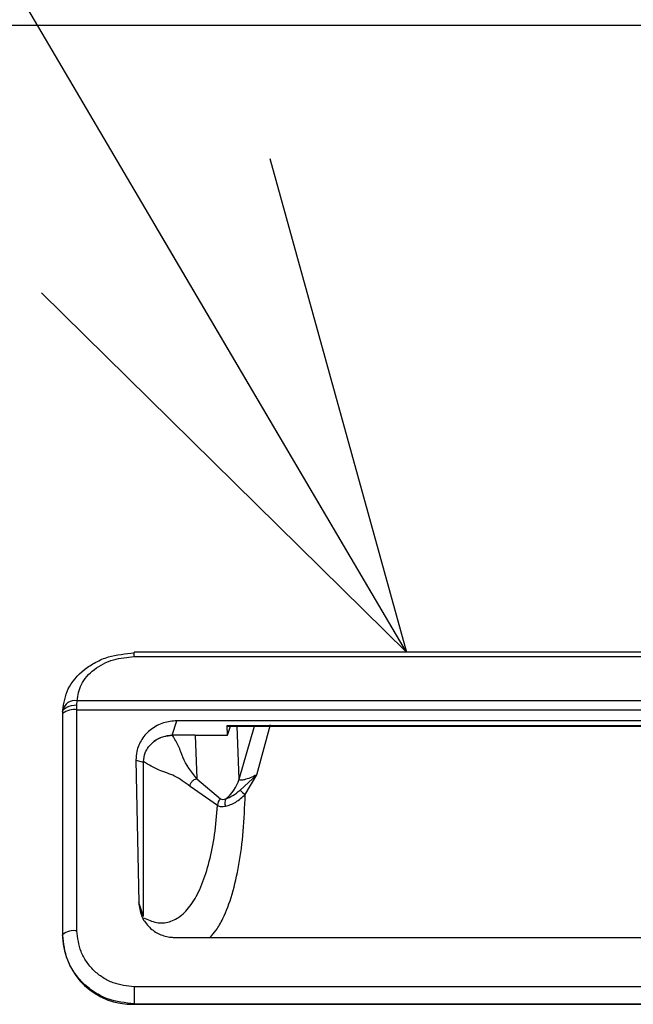
# Model space of a CAD drawing. Units: millimetres. Extents: x 0 to 6300, y 0 to 4455.
# Drawn here: x 1452 to 1495, y 3728 to 3797 of the extents above; entities that cross this region are included whole.
import ezdxf

# ---------------------------------------------------------------- set-up
doc = ezdxf.new("R2010")
doc.units = ezdxf.units.MM
doc.header["$LTSCALE"] = 15
doc.layers.add('外形線', color=7, linetype='Continuous', lineweight=25)
doc.styles.get("Standard").update_dxf_attribs({"font": 'txt', "bigfont": 'bigfont'})
doc.dimstyles.new('SLDDIMSTYLE3', dxfattribs={"dimtxt": 0.18, "dimasz": 34.5, "dimexe": 0, "dimexo": 0.0625, "dimgap": 0, "dimtad": 0, "dimtih": 1, "dimtoh": 1, "dimdec": 0, "dimrnd": 1e-09, "dimzin": 0, "dimdsep": 46, "dimtxsty": 'Standard', "dimblk1": 'OPEN30', "dimblk2": 'OPEN30', "dimsah": 1, "dimcen": 0.09, "dimadec": 0, "dimazin": 0, "dimtfac": 34.5, "dimtdec": 0, "dimtofl": 0, "dimtmove": 0, "dimatfit": 3, "dimldrblk": 'OPEN30', "dimfxl": 1, "dimfrac": 2, "dimtolj": 1, "dimtzin": 0, "dimarcsym": 0})

# ---------------------------------------------------------------- blocks, each defined once
blk = doc.blocks.new('_Open30')
at = {"color": 0, "linetype": 'ByBlock', "lineweight": -2}
for p, q in [((-1, 0.267949), (0, 0)), ((0, 0), (-1, -0.267949)), ((0, 0), (-1, 0))]:
    blk.add_line(p, q, dxfattribs=at)

msp = doc.modelspace()

# ---------------------------------------------------------------- linework, layer by layer
at = {"layer": '外形線', "linetype": 'Continuous', "lineweight": 25}
for p, q in [((1296.2671567, 3796.4398587), (1718.4671567, 3796.4398587)), ((1296.2671567, 3796.4398587), (1718.4671567, 3796.4398587)), ((1554.3671567, 3752.7442183), (1460.3671567, 3752.7442183)), ((1460.3671567, 3752.4260498), (1460.3671567, 3752.7442183)), ((1554.3671567, 3752.7442183), (1460.3671567, 3752.7442183)), ((1460.3671567, 3752.4260498), (1460.3671567, 3752.7442183)), ((1460.3671567, 3752.4260498), (1554.3671567, 3752.4260498)), ((1460.3671567, 3752.4260498), (1554.3671567, 3752.4260498)), ((1456.3671567, 3749.0570441), (1456.3688212, 3749.3476146)), ((1456.3671567, 3749.0570441), (1456.3688212, 3749.3476146)), ((1558.3654921, 3749.3476146), (1456.3688212, 3749.3476146)), ((1558.3654921, 3749.3476146), (1456.3688212, 3749.3476146)), ((1455.3692374, 3748.6928259), (1455.3671567, 3748.5689263)), ((1455.3692374, 3748.6928259), (1455.3671567, 3748.5689263)), ((1455.3671567, 3748.5689263), (1455.3671567, 3748.4535556)), ((1455.3671567, 3748.5689263), (1455.3671567, 3748.4535556)), ((1456.3671567, 3748.7109319), (1456.3671567, 3749.0570441)), ((1456.3671567, 3748.7109319), (1456.3671567, 3749.0570441)), ((1456.3671567, 3733.3004634), (1456.3671567, 3748.7109319)), ((1456.3671567, 3748.7109319), (1558.3671567, 3748.7109319)), ((1456.3671567, 3733.3004634), (1456.3671567, 3748.7109319)), ((1456.3671567, 3748.7109319), (1558.3671567, 3748.7109319)), ((1455.3671567, 3748.4535556), (1455.3671567, 3733.0430871)), ((1455.3671567, 3748.4535556), (1455.3671567, 3733.0430871)), ((1463.0083655, 3746.9407961), (1463.3345393, 3747.953256)), ((1463.0083655, 3746.9407961), (1463.3345393, 3747.953256)), ((1551.3997741, 3747.953256), (1463.3345393, 3747.953256)), ((1551.3997741, 3747.953256), (1463.3345393, 3747.953256)), ((1466.8397693, 3747.6368623), (1547.8945441, 3747.6368623)), ((1466.8760764, 3746.9407961), (1466.8397693, 3747.6368623)), ((1466.8397693, 3747.6368623), (1547.8945441, 3747.6368623)), ((1466.8760764, 3746.9407961), (1466.8397693, 3747.6368623)), ((1466.8639495, 3747.5743445), (1547.8703639, 3747.5743445)), ((1466.8639495, 3747.5743445), (1547.8703639, 3747.5743445)), ((1466.8760764, 3746.9407961), (1467.0691615, 3747.5743445)), ((1466.8760764, 3746.9407961), (1467.0691615, 3747.5743445)), ((1467.6819736, 3743.876182), (1467.5483516, 3747.5743445)), ((1467.6819736, 3743.876182), (1467.5483516, 3747.5743445)), ((1467.6819736, 3743.876182), (1468.7651916, 3747.5743445)), ((1467.6819736, 3743.876182), (1468.7651916, 3747.5743445)), ((1468.9153395, 3744.184395), (1469.8771809, 3747.7030279)), ((1468.9153395, 3744.184395), (1469.8771809, 3747.7030279)), ((1463.0083655, 3746.9407961), (1463.0348151, 3746.9407961)), ((1463.0083655, 3746.9407961), (1463.0348151, 3746.9407961)), ((1464.6134297, 3746.9405105), (1463.0348151, 3746.9405105)), ((1464.6134297, 3746.9405105), (1463.0348151, 3746.9405105)), ((1464.6134297, 3746.9407961), (1464.6561834, 3746.9407961)), ((1464.6134297, 3746.9407961), (1464.6561834, 3746.9407961)), ((1464.6134297, 3746.9405105), (1464.7230263, 3743.9072808)), ((1464.6134297, 3746.9405105), (1464.7230263, 3743.9072808)), ((1464.6561834, 3746.9407961), (1466.8760764, 3746.9407961)), ((1464.6561834, 3746.9407961), (1466.8760764, 3746.9407961)), ((1460.4794788, 3745.2111857), (1460.6750398, 3735.2863598)), ((1460.4794788, 3745.2111857), (1461.0083655, 3745.0658316)), ((1460.4794788, 3745.2111857), (1460.6750398, 3735.2863598)), ((1460.4794788, 3745.2111857), (1461.0083655, 3745.0658316)), ((1461.0083655, 3745.1047171), (1461.0083655, 3745.0658316)), ((1461.0083655, 3745.1047171), (1461.0083655, 3745.0658316)), ((1461.0083655, 3734.3086733), (1461.0083655, 3745.0658316)), ((1461.0083655, 3734.3086733), (1461.0083655, 3745.0658316)), ((1464.7230263, 3743.9072808), (1466.380347, 3742.5024863)), ((1464.7230263, 3743.9072808), (1466.380347, 3742.5024863)), ((1467.7588524, 3743.1255619), (1468.9153395, 3744.184395)), ((1467.7588524, 3743.1255619), (1468.9153395, 3744.184395)), ((1468.1083836, 3742.8172819), (1468.9153395, 3744.184395)), ((1468.1083836, 3742.8172819), (1468.9153395, 3744.184395)), ((1466.1784746, 3742.0468576), (1464.2560004, 3743.3795003)), ((1466.1784746, 3742.0468576), (1464.2560004, 3743.3795003)), ((1461.0083655, 3734.3086733), (1460.6750398, 3735.2863598)), ((1461.0083655, 3734.3086733), (1460.6750398, 3735.2863598)), ((1455.3671567, 3733.0430871), (1455.3671567, 3732.8785624)), ((1455.3671567, 3733.0430871), (1455.3671567, 3732.8785624)), ((1463.168056, 3732.8535364), (1551.5662574, 3732.8535364)), ((1463.168056, 3732.8535364), (1551.5662574, 3732.8535364)), ((1554.3671567, 3729.417649), (1460.3671567, 3729.417649)), ((1460.3671567, 3729.417649), (1460.3671567, 3728.2227905)), ((1554.3671567, 3729.417649), (1460.3671567, 3729.417649)), ((1460.3671567, 3729.417649), (1460.3671567, 3728.2227905)), ((1460.3671567, 3728.2227905), (1554.3671567, 3728.2227905)), ((1460.3671567, 3728.1911511), (1460.3671567, 3728.2227905)), ((1460.3671567, 3728.2227905), (1554.3671567, 3728.2227905)), ((1460.3671567, 3728.1911511), (1460.3671567, 3728.2227905)), ((1460.3671567, 3728.1911511), (1554.3671567, 3728.1911511)), ((1460.3671567, 3728.1911511), (1554.3671567, 3728.1911511))]:
    msp.add_line(p, q, dxfattribs=at)
at = {"layer": '外形線', "linetype": 'Continuous', "lineweight": 25, "flags": 128}
msp.add_lwpolyline([(1455.3671567, 3748.5689263), (1455.3863714, 3748.6641534), (1455.4432772, 3748.7557209), (1455.5356871, 3748.84011), (1455.6600499, 3748.9140777), (1455.8115865, 3748.9747814), (1455.9844733, 3749.0198883), (1456.1720664, 3749.047665), (1456.3671567, 3749.0570441)], dxfattribs=at)
msp.add_lwpolyline([(1455.3671567, 3748.5689263), (1455.3863714, 3748.6641534), (1455.4432772, 3748.7557209), (1455.5356871, 3748.84011), (1455.6600499, 3748.9140777), (1455.8115865, 3748.9747814), (1455.9844733, 3749.0198883), (1456.1720664, 3749.047665), (1456.3671567, 3749.0570441)], dxfattribs=at)
at = {"layer": '外形線', "linetype": 'Continuous', "lineweight": 25}
for centre, radius, start, end in [((1456.2180046, 3748.4874834), 0.8732533, 80.054774026, 166.399735378), ((1456.2180046, 3748.4874834), 0.8732533, 80.054774026, 166.399735378), ((1456.1337173, 3747.5465591), 1.1875428, 78.663345812, 130.203286695), ((1456.1337173, 3747.5465591), 1.1875428, 78.663345812, 130.203286694), ((1465.0097675, 3744.7119164), 2.799846, 308.375750454, 342.632888941), ((1465.0097675, 3744.7119164), 2.799846, 308.375750454, 342.632888941), ((1468.7595558, 3743.9078791), 1.2702077, 218.017134859, 239.159480707), ((1468.7595558, 3743.9078791), 1.2702077, 218.017134859, 239.159480707), ((1466.7105853, 3742.0836343), 0.5333802, 128.253540779, 183.953697076), ((1466.7105853, 3742.0836343), 0.5333802, 128.253540779, 183.953697076), ((1467.2160764, 3742.2546706), 0.5365925, 150.737949189, 207.757561346), ((1467.2160764, 3742.2546706), 0.5365925, 150.737949189, 207.757561346), ((1456.1337173, 3732.1360906), 1.1875428, 78.663345812, 130.203286694), ((1456.1337173, 3732.1360906), 1.1875428, 78.663345812, 130.203286694), ((1460.2157479, 3733.0400682), 4.8512803, 181.907807598, 271.788495705), ((1460.2157479, 3733.0400682), 4.8512803, 181.907807598, 271.788495705)]:
    msp.add_arc(centre, radius, start, end, dxfattribs=at)
msp.add_ellipse((1467.1254836, 3748.5743445), major_axis=(0.2647836, 0.9995841), ratio=0.1089114054, start_param=2.8149623939, end_param=3.1704346102, dxfattribs=at)
msp.add_ellipse((1467.1254836, 3748.5743445), major_axis=(0.2647836, 0.9995841), ratio=0.1089114054, start_param=2.8149623939, end_param=3.1704346102, dxfattribs=at)
for points, knots in [([(1455.3692374, 3748.6928259), (1455.452837, 3749.1968693), (1455.6254098, 3750.2373547), (1456.5991405, 3751.3709028), (1457.6490466, 3752.052157), (1458.7960298, 3752.545901), (1459.7475528, 3752.6281454), (1460.3671567, 3752.6817006)], [0, 0, 0, 0, 0.2460020143, 0.5078164533, 0.6401134162, 0.7656524129, 1, 1, 1, 1]), ([(1455.3692374, 3748.6928259), (1455.452837, 3749.1968693), (1455.6254098, 3750.2373547), (1456.5991405, 3751.3709028), (1457.6490466, 3752.052157), (1458.7960298, 3752.545901), (1459.7475528, 3752.6281454), (1460.3671567, 3752.6817006)], [0, 0, 0, 0, 0.2460020143, 0.5078164533, 0.6401134162, 0.7656524129, 1, 1, 1, 1]), ([(1456.3688212, 3749.3476146), (1456.435377, 3749.7361539), (1456.5722825, 3750.5353807), (1457.3471839, 3751.4097407), (1458.1882689, 3751.9378489), (1459.1042454, 3752.3202155), (1459.8708664, 3752.3844597), (1460.3671567, 3752.4260498)], [0, 0, 0, 0, 0.2490086066, 0.5122116777, 0.6427032268, 0.7686955033, 1, 1, 1, 1]), ([(1456.3688212, 3749.3476146), (1456.435377, 3749.7361539), (1456.5722825, 3750.5353807), (1457.3471839, 3751.4097407), (1458.1882689, 3751.9378489), (1459.1042454, 3752.3202155), (1459.8708664, 3752.3844597), (1460.3671567, 3752.4260498)], [0, 0, 0, 0, 0.2490086066, 0.5122116777, 0.6427032268, 0.7686955033, 1, 1, 1, 1]), ([(1463.3345393, 3747.953256), (1463.018276, 3747.924075), (1462.3757461, 3747.8647899), (1461.5111286, 3747.3960041), (1460.8567035, 3746.6956369), (1460.516202, 3745.9202989), (1460.4899095, 3745.412599), (1460.4794788, 3745.2111857)], [0, 0, 0, 0, 0.2118435175, 0.4303876424, 0.6475633642, 0.8601822866, 1, 1, 1, 1]), ([(1463.3345393, 3747.953256), (1463.018276, 3747.924075), (1462.3757461, 3747.8647899), (1461.5111286, 3747.3960041), (1460.8567035, 3746.6956369), (1460.516202, 3745.9202989), (1460.4899095, 3745.412599), (1460.4794788, 3745.2111857)], [0, 0, 0, 0, 0.2118435175, 0.4303876424, 0.6475633642, 0.8601822866, 1, 1, 1, 1]), ([(1461.3625809, 3746.1311815), (1461.5085426, 3746.2921593), (1461.800466, 3746.614115), (1462.3966884, 3746.8904178), (1462.8144909, 3746.9248283), (1463.0083671, 3746.9407961)], [0, 0, 0, 0, 0.3489423392, 0.6978846783, 1, 1, 1, 1]), ([(1461.3625809, 3746.1311815), (1461.5085426, 3746.2921593), (1461.800466, 3746.614115), (1462.3966884, 3746.8904178), (1462.8144909, 3746.9248283), (1463.0083671, 3746.9407961)], [0, 0, 0, 0, 0.3489423392, 0.6978846783, 1, 1, 1, 1]), ([(1463.0083722, 3746.9403396), (1462.7805492, 3746.9154682), (1462.3241146, 3746.8656391), (1461.7480018, 3746.5588239), (1461.4814991, 3746.2626992), (1461.3629307, 3746.1309517)], [0, 0, 0, 0, 0.35615937592, 0.71355194978, 1, 1, 1, 1]), ([(1463.0083722, 3746.9403396), (1462.7805492, 3746.9154682), (1462.3241146, 3746.8656391), (1461.7480018, 3746.5588239), (1461.4814991, 3746.2626992), (1461.3629307, 3746.1309517)], [0, 0, 0, 0, 0.35615937592, 0.71355194978, 1, 1, 1, 1]), ([(1464.7230263, 3743.9072808), (1464.3476348, 3744.4036324), (1463.9616116, 3744.9140414), (1463.7418061, 3745.4629672), (1463.6902583, 3745.5919759), (1463.5931111, 3745.8354431), (1463.4089581, 3746.3083819), (1463.184198, 3746.6881224), (1463.0348151, 3746.9405105)], [0, 0, 0, 0, 0.4975444315, 0.5116357131, 0.5373825409, 0.6238428929, 0.749993505, 1, 1, 1, 1]), ([(1464.7230263, 3743.9072808), (1464.3476348, 3744.4036324), (1463.9616116, 3744.9140414), (1463.7418061, 3745.4629672), (1463.6902583, 3745.5919759), (1463.5931111, 3745.8354431), (1463.4089581, 3746.3083819), (1463.184198, 3746.6881224), (1463.0348151, 3746.9405105)], [0, 0, 0, 0, 0.4975444315, 0.5116357131, 0.5373825409, 0.6238428929, 0.749993505, 1, 1, 1, 1]), ([(1461.0087955, 3745.1047087), (1461.0331953, 3745.3166065), (1461.0754413, 3745.6834887), (1461.2773059, 3745.9982253), (1461.3625809, 3746.1311815)], [0, 0, 0, 0, 0.5775636744, 1, 1, 1, 1]), ([(1461.0087955, 3745.1047087), (1461.0331953, 3745.3166065), (1461.0754413, 3745.6834887), (1461.2773059, 3745.9982253), (1461.3625809, 3746.1311815)], [0, 0, 0, 0, 0.5775636744, 1, 1, 1, 1]), ([(1464.2560004, 3743.3795003), (1463.8964957, 3743.6489936), (1463.1657574, 3744.1967726), (1462.1016024, 3744.44282), (1461.370532, 3744.8854444), (1461.0083655, 3745.1047171)], [0, 0, 0, 0, 0.3282573125, 0.6672240136, 1, 1, 1, 1]), ([(1464.2560004, 3743.3795003), (1463.8964957, 3743.6489936), (1463.1657574, 3744.1967726), (1462.1016024, 3744.44282), (1461.370532, 3744.8854444), (1461.0083655, 3745.1047171)], [0, 0, 0, 0, 0.3282573125, 0.6672240136, 1, 1, 1, 1]), ([(1464.2560004, 3743.3795003), (1464.2625284, 3743.43875), (1464.2725691, 3743.5298827), (1464.3312677, 3743.6456308), (1464.3913423, 3743.728205), (1464.4661454, 3743.7980546), (1464.5744054, 3743.8709843), (1464.6644706, 3743.8929802), (1464.7230263, 3743.9072808)], [0, 0, 0, 0, 0.2395555513, 0.3684634925, 0.5, 0.6315365075, 0.7604444487, 1, 1, 1, 1]), ([(1464.2560004, 3743.3795003), (1464.2625284, 3743.43875), (1464.2725691, 3743.5298827), (1464.3312677, 3743.6456308), (1464.3913423, 3743.728205), (1464.4661454, 3743.7980546), (1464.5744054, 3743.8709843), (1464.6644706, 3743.8929802), (1464.7230263, 3743.9072808)], [0, 0, 0, 0, 0.2395555513, 0.3684634925, 0.5, 0.6315365075, 0.7604444487, 1, 1, 1, 1]), ([(1468.9153395, 3744.1843949), (1468.7612389, 3744.1105904), (1468.4610605, 3743.9668238), (1468.0609564, 3743.8388759), (1467.8163365, 3743.8010845), (1467.7036191, 3743.8229961), (1467.6890737, 3743.858736), (1467.6819736, 3743.876182)], [0, 0, 0, 0, 0.27769954495, 0.540941393, 0.78160695127, 0.8933942747, 1, 1, 1, 1]), ([(1468.9153395, 3744.1843949), (1468.7612389, 3744.1105904), (1468.4610605, 3743.9668238), (1468.0609564, 3743.8388759), (1467.8163365, 3743.8010845), (1467.7036191, 3743.8229961), (1467.6890737, 3743.858736), (1467.6819736, 3743.876182)], [0, 0, 0, 0, 0.27769954495, 0.540941393, 0.78160695127, 0.8933942747, 1, 1, 1, 1]), ([(1466.7479567, 3742.5169596), (1466.9061796, 3742.5753707), (1467.2221535, 3742.6920189), (1467.580131, 3742.9811915), (1467.7588524, 3743.1255619)], [0, 0, 0, 0, 0.5007467559, 1, 1, 1, 1]), ([(1466.7479567, 3742.5169596), (1466.9061796, 3742.5753707), (1467.2221535, 3742.6920189), (1467.580131, 3742.9811915), (1467.7588524, 3743.1255619)], [0, 0, 0, 0, 0.5007467559, 1, 1, 1, 1]), ([(1465.6454564, 3732.8535364), (1465.7913257, 3733.009753), (1466.1136207, 3733.3549102), (1466.6513541, 3734.307356), (1467.212316, 3735.772638), (1467.6849295, 3737.8518297), (1467.9995824, 3740.1941883), (1468.0723155, 3741.9477142), (1468.1083836, 3742.8172819)], [0, 0, 0, 0, 0.1054222381, 0.2329281026, 0.4359048938, 0.6300215126, 0.8165288888, 1, 1, 1, 1]), ([(1465.6454564, 3732.8535364), (1465.7913257, 3733.009753), (1466.1136207, 3733.3549102), (1466.6513541, 3734.307356), (1467.212316, 3735.772638), (1467.6849295, 3737.8518297), (1467.9995824, 3740.1941883), (1468.0723155, 3741.9477142), (1468.1083836, 3742.8172819)], [0, 0, 0, 0, 0.1054222381, 0.2329281026, 0.4359048938, 0.6300215126, 0.8165288888, 1, 1, 1, 1]), ([(1466.380347, 3742.5024863), (1466.4279328, 3742.4855956), (1466.5230977, 3742.4518163), (1466.6730072, 3742.4952462), (1466.7479567, 3742.5169596)], [0, 0, 0, 0, 0.5000344826, 1, 1, 1, 1]), ([(1466.380347, 3742.5024863), (1466.4279328, 3742.4855956), (1466.5230977, 3742.4518163), (1466.6730072, 3742.4952462), (1466.7479567, 3742.5169596)], [0, 0, 0, 0, 0.5000344826, 1, 1, 1, 1]), ([(1466.7412316, 3742.0047627), (1466.8537135, 3742.0371332), (1467.0765024, 3742.1012484), (1467.5593304, 3742.3315105), (1467.8901643, 3742.6242138), (1468.1083836, 3742.8172819)], [0, 0, 0, 0, 0.2576688344, 0.5103557355, 1, 1, 1, 1]), ([(1466.7412316, 3742.0047627), (1466.8537135, 3742.0371332), (1467.0765024, 3742.1012484), (1467.5593304, 3742.3315105), (1467.8901643, 3742.6242138), (1468.1083836, 3742.8172819)], [0, 0, 0, 0, 0.25766883437, 0.51035573546, 1, 1, 1, 1]), ([(1461.0083655, 3734.226501), (1461.3127719, 3734.0908019), (1461.9316463, 3733.8149185), (1462.8279188, 3733.8819672), (1463.6802574, 3734.3340824), (1464.4496005, 3735.2132287), (1465.1048045, 3736.4826237), (1465.6180339, 3738.0930068), (1465.9910548, 3739.9447486), (1466.1169352, 3741.3566295), (1466.1784746, 3742.0468576)], [0, 0, 0, 0, 0.1230637852, 0.2501951482, 0.3796356042, 0.509486113, 0.6378996157, 0.7632540014, 0.8842616825, 1, 1, 1, 1]), ([(1461.0083655, 3734.226501), (1461.3127719, 3734.0908019), (1461.9316463, 3733.8149185), (1462.8279188, 3733.8819672), (1463.6802574, 3734.3340824), (1464.4496005, 3735.2132287), (1465.1048045, 3736.4826237), (1465.6180339, 3738.0930068), (1465.9910548, 3739.9447486), (1466.1169352, 3741.3566295), (1466.1784746, 3742.0468576)], [0, 0, 0, 0, 0.1230637852, 0.2501951482, 0.3796356042, 0.509486113, 0.6378996157, 0.7632540014, 0.8842616825, 1, 1, 1, 1]), ([(1466.1784746, 3742.0468576), (1466.2528955, 3742.014876), (1466.3997514, 3741.9517663), (1466.6284358, 3741.9872572), (1466.7412316, 3742.0047627)], [0, 0, 0, 0, 0.5067617481, 1, 1, 1, 1]), ([(1466.1784746, 3742.0468576), (1466.2528955, 3742.014876), (1466.3997514, 3741.9517663), (1466.6284358, 3741.9872572), (1466.7412316, 3742.0047627)], [0, 0, 0, 0, 0.5067617481, 1, 1, 1, 1]), ([(1460.6750398, 3735.2863598), (1460.7166247, 3734.9685647), (1460.795812, 3734.363408), (1461.3115551, 3733.6036849), (1462.0029996, 3733.0857724), (1462.6645802, 3732.8739848), (1463.0557601, 3732.8580972), (1463.168056, 3732.8535364)], [0, 0, 0, 0, 0.2515244493, 0.4789618392, 0.6997194498, 0.913798524, 1, 1, 1, 1]), ([(1460.6750398, 3735.2863598), (1460.7166247, 3734.9685647), (1460.795812, 3734.363408), (1461.3115551, 3733.6036849), (1462.0029996, 3733.0857724), (1462.6645802, 3732.8739848), (1463.0557601, 3732.8580972), (1463.168056, 3732.8535364)], [0, 0, 0, 0, 0.2515244493, 0.4789618392, 0.6997194498, 0.913798524, 1, 1, 1, 1]), ([(1460.3671567, 3728.2227905), (1459.7297401, 3728.2889445), (1458.7585046, 3728.3897437), (1457.5970648, 3728.9943339), (1456.8197468, 3729.5992041), (1456.1719982, 3730.3642008), (1455.5392943, 3731.4839036), (1455.4340868, 3732.4368491), (1455.3671567, 3733.0430871)], [0, 0, 0, 0, 0.242268589, 0.3691461214, 0.4995095171, 0.6230717648, 0.7602085377, 1, 1, 1, 1]), ([(1460.3671567, 3728.2227905), (1459.7297401, 3728.2889445), (1458.7585046, 3728.3897437), (1457.5970648, 3728.9943339), (1456.8197468, 3729.5992041), (1456.1719982, 3730.3642008), (1455.5392943, 3731.4839036), (1455.4340868, 3732.4368491), (1455.3671567, 3733.0430871)], [0, 0, 0, 0, 0.242268589, 0.3691461214, 0.4995095171, 0.6230717648, 0.7602085377, 1, 1, 1, 1]), ([(1460.3671567, 3729.417649), (1459.8638741, 3729.4695647), (1459.0894479, 3729.54945), (1458.1583554, 3730.0336729), (1457.517548, 3730.5348689), (1457.0013771, 3731.1569398), (1456.5026336, 3732.061086), (1456.4205384, 3732.8121135), (1456.3671567, 3733.3004634)], [0, 0, 0, 0, 0.2389517654, 0.3676870417, 0.4992653745, 0.6309660386, 0.7600385121, 1, 1, 1, 1]), ([(1460.3671567, 3729.417649), (1459.8638741, 3729.4695647), (1459.0894479, 3729.54945), (1458.1583554, 3730.0336729), (1457.517548, 3730.5348689), (1457.0013771, 3731.1569398), (1456.5026336, 3732.061086), (1456.4205384, 3732.8121135), (1456.3671567, 3733.3004634)], [0, 0, 0, 0, 0.2389517654, 0.3676870417, 0.4992653745, 0.6309660386, 0.7600385121, 1, 1, 1, 1])]:
    msp.add_open_spline(points, degree=3, knots=knots, dxfattribs=at)

# ---------------------------------------------------------------- leaders
at = {"color": 7, "linetype": 'Continuous', "lineweight": 0}
msp.add_leader([(1479.364561, 3752.7442183), (1330.4859282, 4005.4981275)], dimstyle='SLDDIMSTYLE3', dxfattribs=at)

doc.saveas('drawing.dxf')
